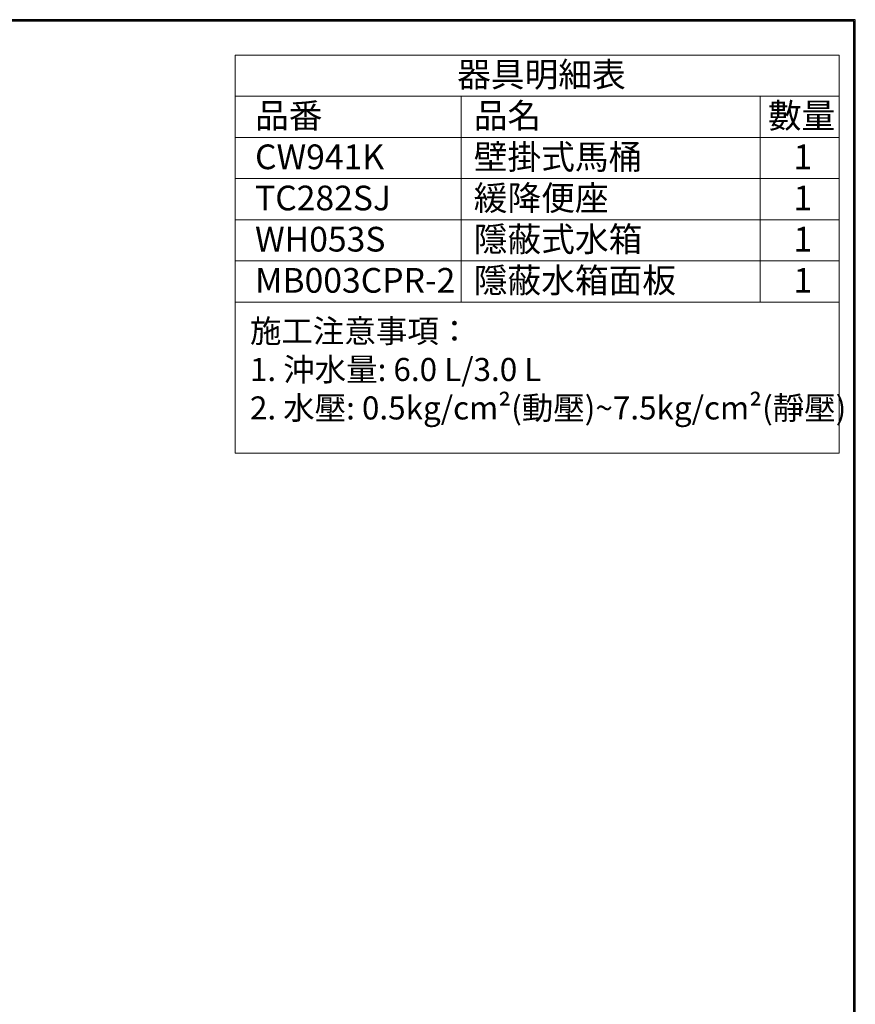
# Model space of a CAD drawing. Units: millimetres. Extents: x 190 to 2590, y 3374 to 6958.
# Drawn here: x 1575 to 2590, y 5623 to 6818 of the extents above; entities that cross this region are included whole.
import ezdxf

# ---------------------------------------------------------------- set-up
doc = ezdxf.new("R2010")
doc.units = ezdxf.units.MM
doc.layers.add('標註線', color=7, linetype='Continuous', lineweight=9)
doc.layers.add('繪圖線', color=7, linetype='Continuous')
doc.styles.get("Standard").update_dxf_attribs({"font": 'Microsoft JhengHei.ttf', "height": 30})

msp = doc.modelspace()

# ---------------------------------------------------------------- linework, layer by layer
at = {"layer": '標註線'}
for p, q in [((1836.6, 6775.35), (2569.83, 6775.35)), ((1836.6, 6775.35), (1836.6, 6292.12)), ((2569.83, 6775.35), (2569.83, 6292.12)), ((1836.6, 6725.35), (2569.83, 6725.35)), ((2111.23, 6725.35), (2111.23, 6475.35)), ((2473.91, 6725.35), (2473.91, 6475.35)), ((1836.6, 6675.35), (2569.83, 6675.35)), ((1836.6, 6625.35), (2569.83, 6625.35)), ((1836.6, 6575.35), (2569.83, 6575.35)), ((1836.6, 6525.35), (2569.83, 6525.35)), ((1836.6, 6475.35), (2569.83, 6475.35)), ((1836.6, 6292.12), (2569.83, 6292.12))]:
    msp.add_line(p, q, dxfattribs=at)
at = {"layer": '繪圖線', "lineweight": 30}
msp.add_lwpolyline([(189.56, 3374.3), (2589.52, 3374.3), (2589.52, 6818.34), (189.56, 6818.34)], close=True, dxfattribs=at)
at = {"layer": '繪圖線', "color": 0}
msp.add_lwpolyline([(2587.72, 3769.04), (2587.72, 6816.54), (191.36, 6816.54), (191.36, 3769.04)], close=True, dxfattribs=at)

# ---------------------------------------------------------------- texts
at = {"layer": '標註線', "attachment_point": 1}
for s, width, insert, char_height in [('器具明細表', 261.7124, (2106.19, 6766.81), 30), ('品番', 261.7124, (1860.84, 6716.81), 30), ('品名', 261.7124, (2126.33, 6716.81), 30), ('數量', 261.7124, (2483.33, 6716.81), 30), ('CW941K', 261.7124, (1860.84, 6666.81), 30), ('壁掛式馬桶', 261.7124, (2126.33, 6666.81), 30), ('1', 261.7124, (2514.48, 6666.81), 30), ('TC282SJ', 261.7124, (1860.84, 6616.81), 30), ('緩降便座', 261.7124, (2126.33, 6616.81), 30), ('1', 261.7124, (2514.48, 6616.81), 30), ('WH053S', 261.7124, (1860.84, 6566.81), 30), ('隱蔽式水箱', 261.7124, (2126.33, 6566.81), 30), ('1', 261.7124, (2514.48, 6566.81), 30), ('MB003CPR-2', 261.7124, (1860.84, 6516.81), 30), ('隱蔽水箱面板', 261.7124, (2126.33, 6516.81), 30), ('1', 261.7124, (2514.48, 6516.81), 30), ('施工注意事項：\\P1. 沖水量: 6.0 L/3.0 L  \\P2. 水壓: 0.5kg/cm²(動壓)~7.5kg/cm²(靜壓)', 734.699, (1854.64, 6454.25), 28)]:
    msp.add_mtext_dynamic_manual_height_columns(s, width=width, gutter_width=150, heights=[0], dxfattribs=dict(at, insert=insert, char_height=char_height))

doc.saveas('drawing.dxf')
